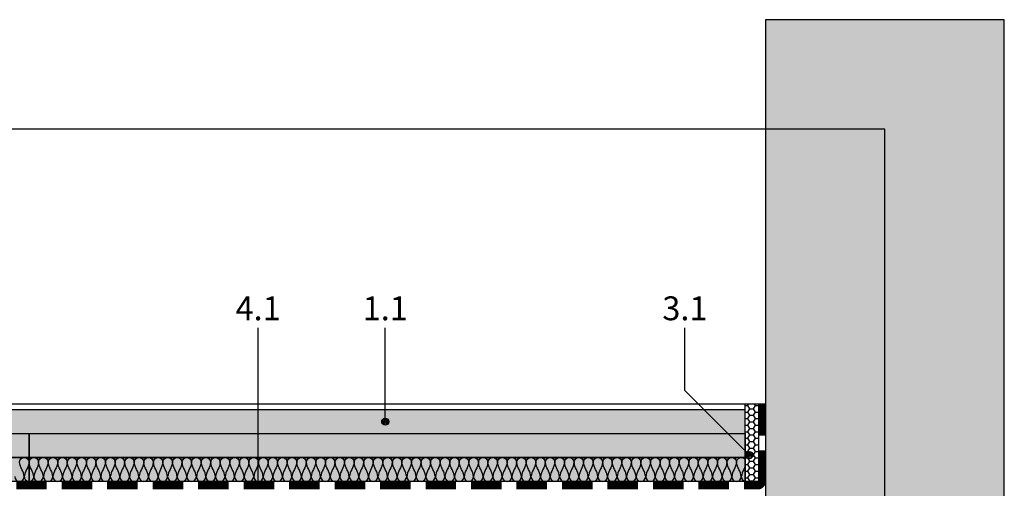
# Model space of a CAD drawing. Units: metres. Extents: x 0 to 8507, y -1304 to 4372.
# Drawn here: x 8094 to 8507, y 951 to 1147 of the extents above; entities that cross this region are included whole.
import ezdxf
from ezdxf.enums import TextEntityAlignment as Align

# ---------------------------------------------------------------- set-up
doc = ezdxf.new("R2010")
doc.units = ezdxf.units.M
doc.linetypes.add('STRICHLINIE2', pattern=[9.525, 6.35, -3.175])
doc.layers.add('_MANSFEN', color=5, linetype='Continuous', plot=False)
doc.layers.add('_POLY', color=7, linetype='Continuous', plot=False)
for name, color, linetype in [('Rigips Beplankung', 2, 'Continuous'), ('Rigips Dämmung', 3, 'Continuous'), ('Rigips Schraffur 4', 8, 'Continuous'), ('Rigips Text', 7, 'Continuous')]:
    doc.layers.add(name, color=color, linetype=linetype)
for name, color, linetype, true_color in [('Rigips Schr Dämmung FH', 7, 'Continuous', 0xeddf9e), ('Rigips Schr RB FH', 7, 'Continuous', 0xdedede), ('Rigips Schr Rigidur PS', 7, 'Continuous', 0xf7df7d)]:
    doc.layers.add(name, color=color, linetype=linetype, true_color=true_color)
doc.styles.get("Standard").update_dxf_attribs({"font": 'arial.ttf'})

msp = doc.modelspace()

# ---------------------------------------------------------------- hatches: boundary and pattern name
at = {"layer": 'Rigips Schr Dämmung FH'}
h = msp.add_hatch(color=256, dxfattribs=at)
h.dxf.hatch_style = 1
h.paths.add_polyline_path([(7673.93, 964.18), (8098.35, 964.18), (8098.35, 954.18), (7673.93, 954.18)])
h = msp.add_hatch(color=256, dxfattribs=at)
h.dxf.hatch_style = 1
h.paths.add_polyline_path([(8098.35, 964.18), (8398.35, 964.18), (8398.35, 954.18), (8098.35, 954.18)])
at = {"layer": 'Rigips Schr RB FH', "true_color": 0xf2f2f2}
msp.add_hatch(color=7, dxfattribs=at).paths.add_polyline_path([(8406.85, 564.31), (8506.85, 564.31), (8506.85, 1147.48), (8406.85, 1147.48)])
at = {"layer": 'Rigips Schr Rigidur PS'}
h = msp.add_hatch(color=256, dxfattribs=at)
h.dxf.hatch_style = 1
h.paths.add_polyline_path([(8048.35, 974.18), (8398.35, 974.18), (8398.35, 984.18), (8048.35, 984.18)])
h = msp.add_hatch(color=256, dxfattribs=at)
h.dxf.hatch_style = 1
h.paths.add_polyline_path([(7673.93, 974.18), (8098.35, 974.18), (8098.35, 964.18), (7673.93, 964.18)])
h = msp.add_hatch(color=256, dxfattribs=at)
h.dxf.hatch_style = 1
h.paths.add_polyline_path([(8098.35, 974.18), (8398.35, 974.18), (8398.35, 964.18), (8098.35, 964.18)])
at = {"layer": 'Rigips Schraffur 4'}
h = msp.add_hatch(dxfattribs=at)
h.set_pattern_fill('HONEY', color=256, scale=0.5, style=0)
h.set_pattern_definition([(0, (8193.1049, 914.5025), (2.38125, 1.374815), [1.5875, -3.175]), (120, (8193.1049, 914.5025), (-2.38125, 1.3748155), [1.5875, -3.175]), (60, (8193.1049, 914.5025), (3e-07, 2.7496305), [-3.175, 1.5875])])
h.paths.add_polyline_path([(8398.35, 986.68), (8403.85, 986.68), (8403.85, 954.18), (8398.35, 954.18)])

# ---------------------------------------------------------------- linework, layer by layer
at = {"linetype": 'STRICHLINIE2', "ltscale": 4}
msp.add_line((8403.85, 986.68), (8406.85, 986.68), dxfattribs=at)
at = {"linetype": 'STRICHLINIE2', "ltscale": 2}
for points in [[(7673.93, 953.93), (8403.6, 953.93, 0.414214), (8404.1, 954.43), (8404.1, 986.68)], [(7673.93, 953.68), (8403.6, 953.68, 0.414214), (8404.35, 954.43), (8404.35, 986.68)], [(7673.93, 953.43), (8403.6, 953.43, 0.414214), (8404.6, 954.43), (8404.6, 986.68)], [(7673.93, 953.18), (8403.6, 953.18, 0.414214), (8404.85, 954.43), (8404.85, 986.68)], [(7673.93, 952.93), (8403.6, 952.93, 0.414214), (8405.1, 954.43), (8405.1, 986.68)], [(7673.93, 952.68), (8403.6, 952.68, 0.414214), (8405.35, 954.43), (8405.35, 986.68)], [(7673.93, 952.43), (8403.6, 952.43, 0.414214), (8405.6, 954.43), (8405.6, 986.68)], [(7673.93, 952.18), (8403.6, 952.18, 0.414214), (8405.85, 954.43), (8405.85, 986.68)], [(7673.93, 951.93), (8403.6, 951.93, 0.414214), (8406.1, 954.43), (8406.1, 986.68)], [(7673.93, 951.68), (8403.6, 951.68, 0.414214), (8406.35, 954.43), (8406.35, 986.68)], [(7673.93, 951.43), (8403.6, 951.43, 0.414214), (8406.6, 954.43), (8406.6, 986.68)], [(7673.93, 951.18), (8403.6, 951.18, 0.414214), (8406.85, 954.43), (8406.85, 986.68)]]:
    msp.add_lwpolyline(points, format="xyb", dxfattribs=at)
msp.add_lwpolyline([(8403.85, 954.18), (8398.35, 954.18), (8398.35, 986.68), (8403.85, 986.68)], close=True)
at = {"layer": '_MANSFEN'}
msp.add_lwpolyline([(7876.85, 826.68), (8456.85, 826.68), (8456.85, 1101.68), (7876.85, 1101.68)], close=True, dxfattribs=at)
at = {"layer": '_POLY'}
msp.add_lwpolyline([(8406.85, 564.31), (8506.85, 564.31), (8506.85, 1147.48), (8406.85, 1147.48)], close=True, dxfattribs=at)
at = {"layer": 'Rigips Beplankung'}
msp.add_line((8406.85, 1147.48), (8406.85, 564.31), dxfattribs=at)
for points in [[(8048.35, 974.18), (8398.35, 974.18), (8398.35, 984.18), (8048.35, 984.18)], [(7673.93, 974.18), (8098.35, 974.18), (8098.35, 964.18), (7673.93, 964.18)], [(8098.35, 974.18), (8398.35, 974.18), (8398.35, 964.18), (8098.35, 964.18)]]:
    msp.add_lwpolyline(points, close=True, dxfattribs=at)
at = {"layer": 'Rigips Dämmung'}
for points in [[(7673.93, 964.18), (8098.35, 964.18), (8098.35, 954.18), (7673.93, 954.18)], [(8098.35, 964.18), (8398.35, 964.18), (8398.35, 954.18), (8098.35, 954.18)]]:
    msp.add_lwpolyline(points, close=True, dxfattribs=at)
for points in [[(8092.34, 956.18, 1), (8096.34, 956.18, 0.084472), (8095.34, 959.18, -0.084472), (8094.34, 962.18, -1), (8098.35, 962.18, -0.084472), (8097.35, 959.18, 0.084472), (8096.34, 956.18, 0.414214), (8098.35, 954.18, 0.414214)], [(8098.35, 954.18, 0.414214), (8100.35, 956.18, 0.084472), (8099.35, 959.18, -0.084472), (8098.35, 962.18, -1), (8102.35, 962.18, -0.084472), (8101.35, 959.18, 0.084472), (8100.35, 956.18, 1), (8104.35, 956.18, 0.084472), (8103.35, 959.18, -0.084472), (8102.35, 962.18, -1), (8106.36, 962.18, -0.084472), (8105.35, 959.18, 0.084472), (8104.35, 956.18, 1), (8108.36, 956.18, 0.084472), (8107.36, 959.18, -0.084472), (8106.36, 962.18, -1), (8110.36, 962.18, -0.084472), (8109.36, 959.18, 0.084472), (8108.36, 956.18, 1), (8112.36, 956.18, 0.084472), (8111.36, 959.18, -0.084472), (8110.36, 962.18, -1), (8114.37, 962.18, -0.084472), (8113.36, 959.18, 0.084472), (8112.36, 956.18, 1), (8116.37, 956.18, 0.084472), (8115.37, 959.18, -0.084472), (8114.37, 962.18, -1), (8118.37, 962.18, -0.084472), (8117.37, 959.18, 0.084472), (8116.37, 956.18, 1), (8120.37, 956.18, 0.084472), (8119.37, 959.18, -0.084472), (8118.37, 962.18, -1), (8122.37, 962.18, -0.084472), (8121.37, 959.18, 0.084472), (8120.37, 956.18, 1), (8124.38, 956.18, 0.084472), (8123.38, 959.18, -0.084472), (8122.37, 962.18, -1), (8126.38, 962.18, -0.084472), (8125.38, 959.18, 0.084472), (8124.38, 956.18, 1), (8128.38, 956.18, 0.084472), (8127.38, 959.18, -0.084472), (8126.38, 962.18, -1), (8130.38, 962.18, -0.084472), (8129.38, 959.18, 0.084472), (8128.38, 956.18, 1), (8132.39, 956.18, 0.084472), (8131.38, 959.18, -0.084472), (8130.38, 962.18, -1), (8134.39, 962.18, -0.084472), (8133.39, 959.18, 0.084472), (8132.39, 956.18, 1), (8136.39, 956.18, 0.084472), (8135.39, 959.18, -0.084472), (8134.39, 962.18, -1), (8138.39, 962.18, -0.084472), (8137.39, 959.18, 0.084472), (8136.39, 956.18, 1), (8140.39, 956.18, 0.084472), (8139.39, 959.18, -0.084472), (8138.39, 962.18, -1), (8142.4, 962.18, -0.084472), (8141.4, 959.18, 0.084472), (8140.39, 956.18, 1), (8144.4, 956.18, 0.084472), (8143.4, 959.18, -0.084472), (8142.4, 962.18, -1), (8146.4, 962.18, -0.084472), (8145.4, 959.18, 0.084472), (8144.4, 956.18, 1), (8148.4, 956.18, 0.084472), (8147.4, 959.18, -0.084472), (8146.4, 962.18, -1), (8150.41, 962.18, -0.084472), (8149.41, 959.18, 0.084472), (8148.4, 956.18, 1), (8152.41, 956.18, 0.084472), (8151.41, 959.18, -0.084472), (8150.41, 962.18, -1), (8154.41, 962.18, -0.084472), (8153.41, 959.18, 0.084472), (8152.41, 956.18, 1), (8156.41, 956.18, 0.084472), (8155.41, 959.18, -0.084472), (8154.41, 962.18, -1), (8158.42, 962.18, -0.084472), (8157.41, 959.18, 0.084472), (8156.41, 956.18, 1), (8160.42, 956.18, 0.084472), (8159.42, 959.18, -0.084472), (8158.42, 962.18, -1), (8162.42, 962.18, -0.084472), (8161.42, 959.18, 0.084472), (8160.42, 956.18, 1), (8164.42, 956.18, 0.084472), (8163.42, 959.18, -0.084472), (8162.42, 962.18, -1), (8166.42, 962.18, -0.084472), (8165.42, 959.18, 0.084472), (8164.42, 956.18, 1), (8168.43, 956.18, 0.084472), (8167.43, 959.18, -0.084472), (8166.42, 962.18, -1), (8170.43, 962.18, -0.084472), (8169.43, 959.18, 0.084472), (8168.43, 956.18, 1), (8172.43, 956.18, 0.084472), (8171.43, 959.18, -0.084472), (8170.43, 962.18, -1), (8174.43, 962.18, -0.084472), (8173.43, 959.18, 0.084472), (8172.43, 956.18, 1), (8176.44, 956.18, 0.084472), (8175.43, 959.18, -0.084472), (8174.43, 962.18, -1), (8178.44, 962.18, -0.084472), (8177.44, 959.18, 0.084472), (8176.44, 956.18, 1), (8180.44, 956.18, 0.084472), (8179.44, 959.18, -0.084472), (8178.44, 962.18, -1), (8182.44, 962.18, -0.084472), (8181.44, 959.18, 0.084472), (8180.44, 956.18, 1), (8184.45, 956.18, 0.084472), (8183.44, 959.18, -0.084472), (8182.44, 962.18, -1), (8186.45, 962.18, -0.084472), (8185.45, 959.18, 0.084472), (8184.45, 956.18, 1), (8188.45, 956.18, 0.084472), (8187.45, 959.18, -0.084472), (8186.45, 962.18, -1), (8190.45, 962.18, -0.084472), (8189.45, 959.18, 0.084472), (8188.45, 956.18, 1), (8192.45, 956.18, 0.084472), (8191.45, 959.18, -0.084472), (8190.45, 962.18, -1), (8194.46, 962.18, -0.084472), (8193.46, 959.18, 0.084472), (8192.45, 956.18, 1), (8196.46, 956.18, 0.084472), (8195.46, 959.18, -0.084472), (8194.46, 962.18, -1), (8198.46, 962.18, -0.084472), (8197.46, 959.18, 0.084472), (8196.46, 956.18, 1), (8200.46, 956.18, 0.084472), (8199.46, 959.18, -0.084472), (8198.46, 962.18, -1), (8202.47, 962.18, -0.084472), (8201.46, 959.18, 0.084472), (8200.46, 956.18, 1), (8204.47, 956.18, 0.084472), (8203.47, 959.18, -0.084472), (8202.47, 962.18, -1), (8206.47, 962.18, -0.084472), (8205.47, 959.18, 0.084472), (8204.47, 956.18, 1), (8208.47, 956.18, 0.084472), (8207.47, 959.18, -0.084472), (8206.47, 962.18, -1), (8210.48, 962.18, -0.084472), (8209.47, 959.18, 0.084472), (8208.47, 956.18, 1), (8212.48, 956.18, 0.084472), (8211.48, 959.18, -0.084472), (8210.48, 962.18, -1), (8214.48, 962.18, -0.084472), (8213.48, 959.18, 0.084472), (8212.48, 956.18, 1), (8216.48, 956.18, 0.084472), (8215.48, 959.18, -0.084472), (8214.48, 962.18, -1), (8218.48, 962.18, -0.084472), (8217.48, 959.18, 0.084472), (8216.48, 956.18, 1), (8220.49, 956.18, 0.084472), (8219.49, 959.18, -0.084472), (8218.48, 962.18, -1), (8222.49, 962.18, -0.084472), (8221.49, 959.18, 0.084472), (8220.49, 956.18, 1), (8224.49, 956.18, 0.084472), (8223.49, 959.18, -0.084472), (8222.49, 962.18, -1), (8226.49, 962.18, -0.084472), (8225.49, 959.18, 0.084472), (8224.49, 956.18, 1), (8228.5, 956.18, 0.084472), (8227.49, 959.18, -0.084472), (8226.49, 962.18, -1), (8230.5, 962.18, -0.084472), (8229.5, 959.18, 0.084472), (8228.5, 956.18, 1), (8232.5, 956.18, 0.084472), (8231.5, 959.18, -0.084472), (8230.5, 962.18, -1), (8234.5, 962.18, -0.084472), (8233.5, 959.18, 0.084472), (8232.5, 956.18, 1), (8236.5, 956.18, 0.084472), (8235.5, 959.18, -0.084472), (8234.5, 962.18, -1), (8238.51, 962.18, -0.084472), (8237.51, 959.18, 0.084472), (8236.5, 956.18, 1), (8240.51, 956.18, 0.084472), (8239.51, 959.18, -0.084472), (8238.51, 962.18, -1), (8242.51, 962.18, -0.084472), (8241.51, 959.18, 0.084472), (8240.51, 956.18, 1), (8244.51, 956.18, 0.084472), (8243.51, 959.18, -0.084472), (8242.51, 962.18, -1), (8246.52, 962.18, -0.084472), (8245.52, 959.18, 0.084472), (8244.51, 956.18, 1), (8248.52, 956.18, 0.084472), (8247.52, 959.18, -0.084472), (8246.52, 962.18, -1), (8250.52, 962.18, -0.084472), (8249.52, 959.18, 0.084472), (8248.52, 956.18, 1), (8252.52, 956.18, 0.084472), (8251.52, 959.18, -0.084472), (8250.52, 962.18, -1), (8254.53, 962.18, -0.084472), (8253.52, 959.18, 0.084472), (8252.52, 956.18, 1), (8256.53, 956.18, 0.084472), (8255.53, 959.18, -0.084472), (8254.53, 962.18, -1), (8258.53, 962.18, -0.084472), (8257.53, 959.18, 0.084472), (8256.53, 956.18, 1), (8260.53, 956.18, 0.084472), (8259.53, 959.18, -0.084472), (8258.53, 962.18, -1), (8262.53, 962.18, -0.084472), (8261.53, 959.18, 0.084472), (8260.53, 956.18, 1), (8264.54, 956.18, 0.084472), (8263.54, 959.18, -0.084472), (8262.53, 962.18, -1), (8266.54, 962.18, -0.084472), (8265.54, 959.18, 0.084472), (8264.54, 956.18, 1), (8268.54, 956.18, 0.084472), (8267.54, 959.18, -0.084472), (8266.54, 962.18, -1), (8270.54, 962.18, -0.084472), (8269.54, 959.18, 0.084472), (8268.54, 956.18, 1), (8272.55, 956.18, 0.084472), (8271.54, 959.18, -0.084472), (8270.54, 962.18, -1), (8274.55, 962.18, -0.084472), (8273.55, 959.18, 0.084472), (8272.55, 956.18, 0.414214), (8274.55, 954.18, 0.414214)], [(8274.55, 954.18, 0.414214), (8276.55, 956.18, 0.084472), (8275.55, 959.18, -0.084472), (8274.55, 962.18, -1), (8278.55, 962.18, -0.084472), (8277.55, 959.18, 0.084472), (8276.55, 956.18, 1), (8280.56, 956.18, 0.084472), (8279.55, 959.18, -0.084472), (8278.55, 962.18, -1), (8282.56, 962.18, -0.084472), (8281.56, 959.18, 0.084472), (8280.56, 956.18, 1), (8284.56, 956.18, 0.084472), (8283.56, 959.18, -0.084472), (8282.56, 962.18, -1), (8286.56, 962.18, -0.084472), (8285.56, 959.18, 0.084472), (8284.56, 956.18, 1), (8288.56, 956.18, 0.084472), (8287.56, 959.18, -0.084472), (8286.56, 962.18, -1), (8290.57, 962.18, -0.084472), (8289.57, 959.18, 0.084472), (8288.56, 956.18, 1), (8292.57, 956.18, 0.084472), (8291.57, 959.18, -0.084472), (8290.57, 962.18, -1), (8294.57, 962.18, -0.084472), (8293.57, 959.18, 0.084472), (8292.57, 956.18, 1), (8296.57, 956.18, 0.084472), (8295.57, 959.18, -0.084472), (8294.57, 962.18, -1), (8298.58, 962.18, -0.084472), (8297.57, 959.18, 0.084472), (8296.57, 956.18, 1), (8300.58, 956.18, 0.084472), (8299.58, 959.18, -0.084472), (8298.58, 962.18, -1), (8302.58, 962.18, -0.084472), (8301.58, 959.18, 0.084472), (8300.58, 956.18, 1), (8304.58, 956.18, 0.084472), (8303.58, 959.18, -0.084472), (8302.58, 962.18, -1), (8306.58, 962.18, -0.084472), (8305.58, 959.18, 0.084472), (8304.58, 956.18, 1), (8308.59, 956.18, 0.084472), (8307.59, 959.18, -0.084472), (8306.58, 962.18, -1), (8310.59, 962.18, -0.084472), (8309.59, 959.18, 0.084472), (8308.59, 956.18, 1), (8312.59, 956.18, 0.084472), (8311.59, 959.18, -0.084472), (8310.59, 962.18, -1), (8314.59, 962.18, -0.084472), (8313.59, 959.18, 0.084472), (8312.59, 956.18, 1), (8316.6, 956.18, 0.084472), (8315.6, 959.18, -0.084472), (8314.59, 962.18, -1), (8318.6, 962.18, -0.084472), (8317.6, 959.18, 0.084472), (8316.6, 956.18, 1), (8320.6, 956.18, 0.084472), (8319.6, 959.18, -0.084472), (8318.6, 962.18, -1), (8322.6, 962.18, -0.084472), (8321.6, 959.18, 0.084472), (8320.6, 956.18, 1), (8324.61, 956.18, 0.084472), (8323.6, 959.18, -0.084472), (8322.6, 962.18, -1), (8326.61, 962.18, -0.084472), (8325.61, 959.18, 0.084472), (8324.61, 956.18, 1), (8328.61, 956.18, 0.084472), (8327.61, 959.18, -0.084472), (8326.61, 962.18, -1), (8330.61, 962.18, -0.084472), (8329.61, 959.18, 0.084472), (8328.61, 956.18, 1), (8332.61, 956.18, 0.084472), (8331.61, 959.18, -0.084472), (8330.61, 962.18, -1), (8334.62, 962.18, -0.084472), (8333.62, 959.18, 0.084472), (8332.61, 956.18, 1), (8336.62, 956.18, 0.084472), (8335.62, 959.18, -0.084472), (8334.62, 962.18, -1), (8338.62, 962.18, -0.084472), (8337.62, 959.18, 0.084472), (8336.62, 956.18, 1), (8340.62, 956.18, 0.084472), (8339.62, 959.18, -0.084472), (8338.62, 962.18, -1), (8342.63, 962.18, -0.084472), (8341.63, 959.18, 0.084472), (8340.62, 956.18, 1), (8344.63, 956.18, 0.084472), (8343.63, 959.18, -0.084472), (8342.63, 962.18, -1), (8346.63, 962.18, -0.084472), (8345.63, 959.18, 0.084472), (8344.63, 956.18, 1), (8348.63, 956.18, 0.084472), (8347.63, 959.18, -0.084472), (8346.63, 962.18, -1), (8350.64, 962.18, -0.084472), (8349.63, 959.18, 0.084472), (8348.63, 956.18, 1), (8352.64, 956.18, 0.084472), (8351.64, 959.18, -0.084472), (8350.64, 962.18, -1), (8354.64, 962.18, -0.084472), (8353.64, 959.18, 0.084472), (8352.64, 956.18, 1), (8356.64, 956.18, 0.084472), (8355.64, 959.18, -0.084472), (8354.64, 962.18, -1), (8358.64, 962.18, -0.084472), (8357.64, 959.18, 0.084472), (8356.64, 956.18, 1), (8360.65, 956.18, 0.084472), (8359.65, 959.18, -0.084472), (8358.64, 962.18, -1), (8362.65, 962.18, -0.084472), (8361.65, 959.18, 0.084472), (8360.65, 956.18, 1), (8364.65, 956.18, 0.084472), (8363.65, 959.18, -0.084472), (8362.65, 962.18, -1), (8366.65, 962.18, -0.084472), (8365.65, 959.18, 0.084472), (8364.65, 956.18, 1), (8368.66, 956.18, 0.084472), (8367.65, 959.18, -0.084472), (8366.65, 962.18, -1), (8370.66, 962.18, -0.084472), (8369.66, 959.18, 0.084472), (8368.66, 956.18, 1), (8372.66, 956.18, 0.084472), (8371.66, 959.18, -0.084472), (8370.66, 962.18, -1), (8374.66, 962.18, -0.084472), (8373.66, 959.18, 0.084472), (8372.66, 956.18, 1), (8376.67, 956.18, 0.084472), (8375.66, 959.18, -0.084472), (8374.66, 962.18, -1), (8378.67, 962.18, -0.084472), (8377.67, 959.18, 0.084472), (8376.67, 956.18, 1), (8380.67, 956.18, 0.084472), (8379.67, 959.18, -0.084472), (8378.67, 962.18, -1), (8382.67, 962.18, -0.084472), (8381.67, 959.18, 0.084472), (8380.67, 956.18, 1), (8384.67, 956.18, 0.084472), (8383.67, 959.18, -0.084472), (8382.67, 962.18, -1), (8386.68, 962.18, -0.084472), (8385.68, 959.18, 0.084472), (8384.67, 956.18, 1), (8388.68, 956.18, 0.084472), (8387.68, 959.18, -0.084472), (8386.68, 962.18, -1), (8390.68, 962.18, -0.084472), (8389.68, 959.18, 0.084472), (8388.68, 956.18, 1), (8392.68, 956.18, 0.084472), (8391.68, 959.18, -0.084472), (8390.68, 962.18, -1), (8394.69, 962.18, -0.084472), (8393.68, 959.18, 0.084472), (8392.68, 956.18, 1), (8396.69, 956.18, 0.084472), (8395.69, 959.18, -0.084472), (8394.69, 962.18, -0.739559), (8398.35, 963.3, -0.739559)], [(8398.35, 960.73, -0.04476), (8397.69, 959.18, 0.084472), (8396.69, 956.18, 0.364575), (8398.35, 954.21)]]:
    msp.add_lwpolyline(points, format="xyb", dxfattribs=at)
at = {"layer": 'Rigips Schraffur 4'}
msp.add_line((7673.93, 986.68), (8403.85, 986.68), dxfattribs=at)
at = {"layer": 'Rigips Text'}
for p, q in [((8194.3, 952.68), (8194.3, 1018.53)), ((8247.55, 979.19), (8247.55, 1018.53)), ((8373.07, 992.21), (8373.07, 1018.53)), ((8400.08, 965.2), (8373.07, 992.21))]:
    msp.add_line(p, q, dxfattribs=at)
at = {"layer": 'Rigips Text', "color": 6}
for centre, radius in [((8247.55, 979.19), 1.5), ((8247.55, 979.19), 1), ((8247.55, 979.19), 0.5), ((8400.08, 965.2), 1.5), ((8400.08, 965.2), 1), ((8400.08, 965.2), 0.5), ((8194.3, 952.68), 1.5), ((8194.3, 952.68), 1), ((8194.3, 952.68), 0.5)]:
    msp.add_circle(centre, radius, dxfattribs=at)
at = {"layer": 'Rigips Text', "color": 11}
for centre in [(8247.55, 979.19), (8247.55, 979.19), (8247.55, 979.19), (8247.55, 979.19), (8194.3, 952.68), (8194.3, 952.68), (8194.3, 952.68), (8194.3, 952.68)]:
    msp.add_circle(centre, 1, dxfattribs=at)

# ---------------------------------------------------------------- texts
at = {"layer": 'Rigips Text', "color": 242, "true_color": 0xe2001a}
for s, p in [('4.1', (8194.3, 1018.53)), ('1.1', (8247.55, 1018.53)), ('3.1', (8373.07, 1018.53))]:
    msp.add_text(s, height=10, dxfattribs=at).set_placement(p, align=Align.BOTTOM_CENTER)

doc.saveas('drawing.dxf')
